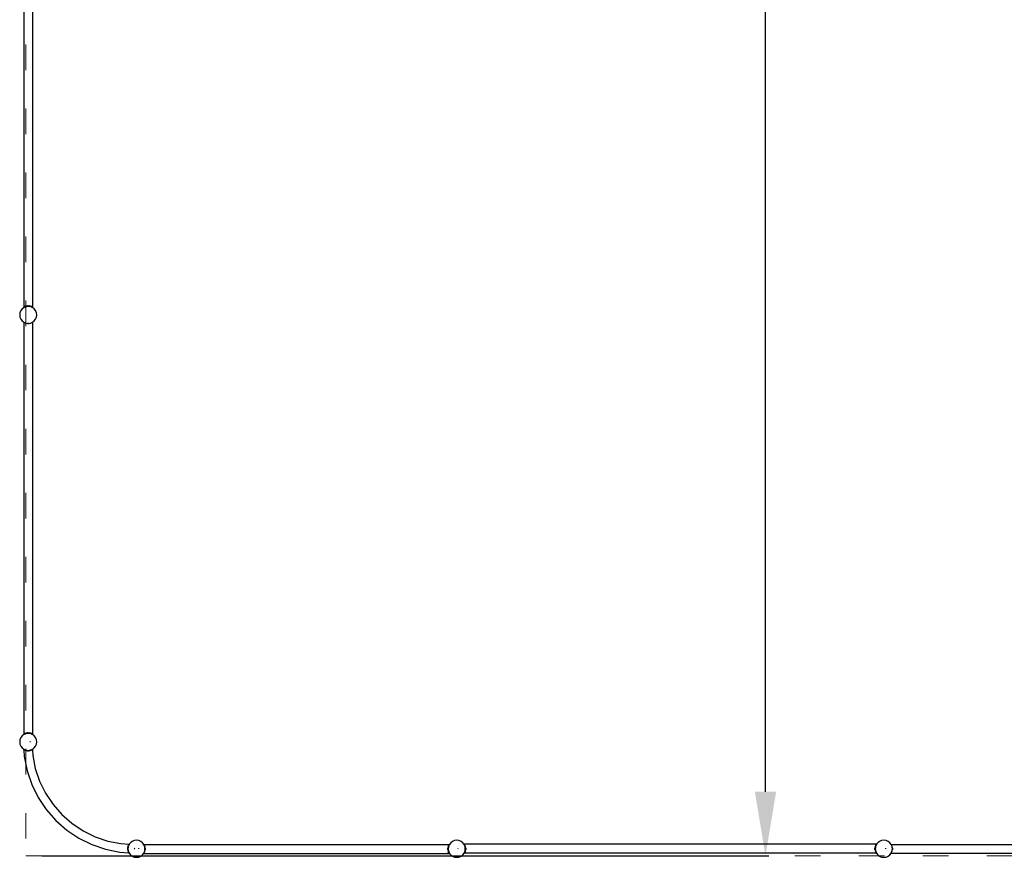
# Model space of a CAD drawing. Units: millimetres. Extents: x -20909 to 40604, y -23350 to 22710.
# Drawn here: x -9540 to -4930, y -10519 to -6595 of the extents above; entities that cross this region are included whole.
import ezdxf

# ---------------------------------------------------------------- set-up
doc = ezdxf.new("R2010")
doc.units = ezdxf.units.MM
doc.linetypes.add('ACAD_ISO03W100', pattern=[30, 12, -18])
doc.layers.add('InterSystem-description', color=7, linetype='Continuous', lineweight=13)
doc.styles.add('arial', font='arial.ttf')
doc.dimstyles.new('IS_1-50(mm)', dxfattribs={"dimtxt": 300, "dimasz": 300, "dimexe": 15, "dimexo": 75, "dimgap": 30, "dimtad": 1, "dimdec": 0, "dimrnd": 0.5, "dimzin": 0, "dimtxsty": 'arial', "dimcen": 100, "dimclrd": 256, "dimclre": 256, "dimclrt": 256, "dimadec": 1, "dimazin": 0, "dimtfac": 1, "dimtdec": 0, "dimtmove": 0, "dimatfit": 3, "dimfxl": 0, "dimtolj": 1, "dimtzin": 0, "dimlwd": -1, "dimlwe": -1, "dimarcsym": 0})

# ---------------------------------------------------------------- blocks, each defined once
blk = doc.blocks.new('*D5')
at = {"transparency": 16777216}
for p, q in [((-9436.1, 9488.7), (-6032.9, 9488.7)), ((-6047.9, -10211.3), (-6047.9, 9188.7)), ((-9436.1, -10511.3), (-6032.9, -10511.3))]:
    blk.add_line(p, q, dxfattribs=at)
for points in [[(-6097.9, 9188.7), (-5997.9, 9188.7), (-6047.9, 9488.7)], [(-6097.9, -10211.3), (-5997.9, -10211.3), (-6047.9, -10511.3)]]:
    blk.add_solid(points, dxfattribs=at)
at = {"layer": 'Defpoints', "color": 0, "transparency": 16777216}
for p in [(-9511.1, 9488.7), (-6047.9, 9488.7), (-9511.1, -10511.3)]:
    blk.add_point(p, dxfattribs=at)
at = {"transparency": 16777216, "insert": (-6231.1, -511.3), "char_height": 300, "attachment_point": 5, "rotation": 90, "style": 'arial'}
blk.add_mtext('\\A1;20000', dxfattribs=at)

msp = doc.modelspace()

# ---------------------------------------------------------------- linework, layer by layer
for p, q in [((-9521.5, -6178.9), (-9521.5, -7939.8)), ((-9480.2, -6259.8), (-9480.2, -7940.4)), ((-9539.1, -7967.7), (-9540.4, -7978)), ((-9535.1, -7958), (-9539.1, -7967.7)), ((-9528.7, -7949.7), (-9535.1, -7958)), ((-9521.5, -7944.2), (-9528.7, -7949.7)), ((-9521.5, -7939.8), (-9522.5, -7940.6)), ((-9521.5, -7941.8), (-9522.5, -7940.6)), ((-9521.5, -7942.5), (-9521.7, -7942.6)), ((-9521.7, -7942.6), (-9521.5, -7942.9)), ((-9521.5, -7939.8), (-9521.5, -7941.8)), ((-9520.5, -7941.7), (-9521.5, -7942.5)), ((-9521.5, -7941.8), (-9521.5, -7942.5)), ((-9521.5, -7942.9), (-9521.5, -7944.2)), ((-9521.5, -7942.9), (-9520.8, -7943.7)), ((-9520.8, -7943.7), (-9521.5, -7944.2)), ((-9520.4, -7943.4), (-9520.8, -7943.7)), ((-9516.9, -7939.3), (-9520.5, -7941.7)), ((-9520.5, -7941.7), (-9519.4, -7942.9)), ((-9520.5, -7941.7), (-9520.1, -7943.2)), ((-9520.1, -7943.2), (-9520.4, -7943.4)), ((-9519.4, -7942.9), (-9520.1, -7943.2)), ((-9517.8, -7942.3), (-9519.4, -7942.9)), ((-9516.9, -7939.3), (-9517.8, -7942.3)), ((-9515.1, -7941.2), (-9517.8, -7942.3)), ((-9510.9, -7936.6), (-9516.9, -7939.3)), ((-9516.9, -7939.3), (-9515.1, -7941.2)), ((-9513.9, -7940.7), (-9515.1, -7941.2)), ((-9510.9, -7936.6), (-9513.9, -7940.7)), ((-9510.8, -7939.4), (-9513.9, -7940.7)), ((-9503.5, -7935), (-9510.9, -7936.6)), ((-9510.9, -7936.6), (-9508.6, -7939.1)), ((-9508.6, -7939.1), (-9510.8, -7939.4)), ((-9508.4, -7939.1), (-9508.6, -7939.1)), ((-9503.5, -7935), (-9508.4, -7939.1)), ((-9500.9, -7938.1), (-9508.4, -7939.1)), ((-9500.9, -7938.1), (-9503.5, -7935)), ((-9503.5, -7935), (-9497.4, -7935)), ((-9500.4, -7938), (-9500.9, -7938.1)), ((-9499.9, -7938.1), (-9500.4, -7938)), ((-9497.4, -7935), (-9499.9, -7938.1)), ((-9499.9, -7938.1), (-9499.9, -7938.1)), ((-9492.5, -7939.1), (-9499.9, -7938.1)), ((-9492.5, -7939.1), (-9497.4, -7935)), ((-9490, -7936.6), (-9497.4, -7935)), ((-9492.2, -7939.1), (-9492.5, -7939.1)), ((-9492.2, -7939.1), (-9490, -7936.6)), ((-9490.1, -7939.4), (-9492.2, -7939.1)), ((-9486.9, -7940.7), (-9490.1, -7939.4)), ((-9484, -7939.3), (-9490, -7936.6)), ((-9486.9, -7940.7), (-9490, -7936.6)), ((-9485.7, -7941.2), (-9486.9, -7940.7)), ((-9485.7, -7941.2), (-9484, -7939.3)), ((-9483, -7942.3), (-9485.7, -7941.2)), ((-9483, -7942.3), (-9484, -7939.3)), ((-9480.4, -7941.7), (-9484, -7939.3)), ((-9481.5, -7942.9), (-9483, -7942.3)), ((-9481.5, -7942.9), (-9480.4, -7941.7)), ((-9480.7, -7943.2), (-9481.5, -7942.9)), ((-9480.7, -7943.2), (-9480.4, -7941.7)), ((-9480.4, -7943.4), (-9480.7, -7943.2)), ((-9480.2, -7941.8), (-9480.4, -7941.7)), ((-9480, -7943.7), (-9480.4, -7943.4)), ((-9480.2, -7940.4), (-9480, -7940.6)), ((-9480.2, -7940.4), (-9480.2, -7940.8)), ((-9480, -7940.6), (-9480.2, -7940.8)), ((-9480.2, -7940.8), (-9480.2, -7941.8)), ((-9479.1, -7942.6), (-9480.2, -7941.8)), ((-9480, -7943.7), (-9479.1, -7942.6)), ((-9472.1, -7949.7), (-9480, -7943.7)), ((-9465.8, -7958), (-9472.1, -7949.7)), ((-9461.8, -7967.7), (-9465.8, -7958)), ((-9460.4, -7978), (-9461.8, -7967.7)), ((-9540.4, -7978), (-9539.1, -7988.4)), ((-9539.1, -7988.4), (-9535.1, -7998)), ((-9535.1, -7998), (-9528.7, -8006.3)), ((-9528.7, -8006.3), (-9521.5, -8011.8)), ((-9521.5, -8011.8), (-9520.4, -8012.6)), ((-9521.5, -8011.8), (-9521.5, -9939.8)), ((-9520.4, -8012.6), (-9517, -8014.1)), ((-9517, -8014.1), (-9516.9, -8014.2)), ((-9517, -8014.1), (-9516.9, -8014.1)), ((-9516.9, -8014.1), (-9516.9, -8014.2)), ((-9516.8, -8014.1), (-9516.9, -8014.2)), ((-9516.9, -8014.1), (-9516.8, -8014.1)), ((-9516.9, -8014.2), (-9510.9, -8016.8)), ((-9516.8, -8014.1), (-9511.1, -8016.5)), ((-9511.1, -8016.5), (-9510.9, -8016.8)), ((-9511.1, -8016.5), (-9510.8, -8016.6)), ((-9510.7, -8016.7), (-9510.9, -8016.8)), ((-9510.9, -8016.8), (-9503.5, -8018.4)), ((-9510.8, -8016.6), (-9510.7, -8016.7)), ((-9510.7, -8016.7), (-9504.6, -8017.5)), ((-9504.6, -8017.5), (-9503.5, -8018.4)), ((-9504.6, -8017.5), (-9502.9, -8017.7)), ((-9503.5, -8018.4), (-9502.9, -8017.7)), ((-9497.4, -8018.4), (-9503.5, -8018.4)), ((-9502.9, -8017.7), (-9500.4, -8018)), ((-9500.4, -8018), (-9498, -8017.7)), ((-9498, -8017.7), (-9496.3, -8017.5)), ((-9498, -8017.7), (-9497.4, -8018.4)), ((-9497.4, -8018.4), (-9490, -8016.8)), ((-9497.4, -8018.4), (-9496.3, -8017.5)), ((-9496.3, -8017.5), (-9490.2, -8016.7)), ((-9490.2, -8016.7), (-9490.1, -8016.6)), ((-9490, -8016.8), (-9490.2, -8016.7)), ((-9490.1, -8016.6), (-9489.7, -8016.5)), ((-9490, -8016.8), (-9484, -8014.2)), ((-9490, -8016.8), (-9489.7, -8016.5)), ((-9489.7, -8016.5), (-9484, -8014.1)), ((-9484, -8014.2), (-9484, -8014.1)), ((-9484, -8014.2), (-9483.9, -8014.1)), ((-9484, -8014.2), (-9484, -8014.1)), ((-9484, -8014.1), (-9484, -8014.1)), ((-9484, -8014.1), (-9483.9, -8014.1)), ((-9483.9, -8014.1), (-9480.4, -8012.6)), ((-9480.4, -8012.6), (-9480.2, -8012.4)), ((-9480.2, -8012.4), (-9472.1, -8006.3)), ((-9480.2, -8012.4), (-9480.2, -9940.4)), ((-9472.1, -8006.3), (-9465.8, -7998)), ((-9465.8, -7998), (-9461.8, -7988.4)), ((-9461.8, -7988.4), (-9460.4, -7978)), ((-9535.1, -9958), (-9539.1, -9967.7)), ((-9528.7, -9949.7), (-9535.1, -9958)), ((-9521.5, -9944.2), (-9528.7, -9949.7)), ((-9521.5, -9939.8), (-9522.5, -9940.6)), ((-9521.5, -9941.8), (-9522.5, -9940.6)), ((-9521.5, -9942.5), (-9521.7, -9942.6)), ((-9521.7, -9942.6), (-9521.5, -9942.9)), ((-9521.5, -9939.8), (-9521.5, -9941.8)), ((-9520.5, -9941.7), (-9521.5, -9942.5)), ((-9521.5, -9941.8), (-9521.5, -9942.5)), ((-9521.5, -9942.9), (-9521.5, -9944.2)), ((-9521.5, -9942.9), (-9520.8, -9943.7)), ((-9520.8, -9943.7), (-9521.5, -9944.2)), ((-9520.4, -9943.4), (-9520.8, -9943.7)), ((-9516.9, -9939.3), (-9520.5, -9941.7)), ((-9520.5, -9941.7), (-9519.4, -9942.9)), ((-9520.5, -9941.7), (-9520.1, -9943.2)), ((-9520.1, -9943.2), (-9520.4, -9943.4)), ((-9519.4, -9942.9), (-9520.1, -9943.2)), ((-9517.8, -9942.3), (-9519.4, -9942.9)), ((-9516.9, -9939.3), (-9517.8, -9942.3)), ((-9515.1, -9941.2), (-9517.8, -9942.3)), ((-9510.9, -9936.6), (-9516.9, -9939.3)), ((-9516.9, -9939.3), (-9515.1, -9941.2)), ((-9513.9, -9940.7), (-9515.1, -9941.2)), ((-9510.9, -9936.6), (-9513.9, -9940.7)), ((-9510.8, -9939.4), (-9513.9, -9940.7)), ((-9503.5, -9935), (-9510.9, -9936.6)), ((-9510.9, -9936.6), (-9508.6, -9939.1)), ((-9508.6, -9939.1), (-9510.8, -9939.4)), ((-9508.4, -9939.1), (-9508.6, -9939.1)), ((-9503.5, -9935), (-9508.4, -9939.1)), ((-9500.9, -9938.1), (-9508.4, -9939.1)), ((-9500.9, -9938.1), (-9503.5, -9935)), ((-9503.5, -9935), (-9497.4, -9935)), ((-9500.4, -9938), (-9500.9, -9938.1)), ((-9499.9, -9938.1), (-9500.4, -9938)), ((-9497.4, -9935), (-9499.9, -9938.1)), ((-9499.9, -9938.1), (-9499.9, -9938.1)), ((-9492.5, -9939.1), (-9499.9, -9938.1)), ((-9492.5, -9939.1), (-9497.4, -9935)), ((-9490, -9936.6), (-9497.4, -9935)), ((-9492.2, -9939.1), (-9492.5, -9939.1)), ((-9492.2, -9939.1), (-9490, -9936.6)), ((-9490.1, -9939.4), (-9492.2, -9939.1)), ((-9486.9, -9940.7), (-9490.1, -9939.4)), ((-9484, -9939.3), (-9490, -9936.6)), ((-9486.9, -9940.7), (-9490, -9936.6)), ((-9485.7, -9941.2), (-9486.9, -9940.7)), ((-9485.7, -9941.2), (-9484, -9939.3)), ((-9483, -9942.3), (-9485.7, -9941.2)), ((-9483, -9942.3), (-9484, -9939.3)), ((-9480.4, -9941.7), (-9484, -9939.3)), ((-9481.5, -9942.9), (-9483, -9942.3)), ((-9481.5, -9942.9), (-9480.4, -9941.7)), ((-9480.7, -9943.2), (-9481.5, -9942.9)), ((-9480.7, -9943.2), (-9480.4, -9941.7)), ((-9480.4, -9943.4), (-9480.7, -9943.2)), ((-9480.2, -9941.8), (-9480.4, -9941.7)), ((-9480, -9943.7), (-9480.4, -9943.4)), ((-9480.2, -9940.4), (-9480, -9940.6)), ((-9480.2, -9940.4), (-9480.2, -9940.8)), ((-9480, -9940.6), (-9480.2, -9940.8)), ((-9480.2, -9940.8), (-9480.2, -9941.8)), ((-9479.1, -9942.6), (-9480.2, -9941.8)), ((-9480, -9943.7), (-9479.1, -9942.6)), ((-9472.1, -9949.7), (-9480, -9943.7)), ((-9465.8, -9958), (-9472.1, -9949.7)), ((-9461.8, -9967.7), (-9465.8, -9958)), ((-9539.1, -9967.7), (-9540.4, -9978)), ((-9540.4, -9978), (-9539.1, -9988.4)), ((-9539.1, -9988.4), (-9535.1, -9998)), ((-9535.1, -9998), (-9528.7, -10006.3)), ((-9490.1, -9977.8), (-9492.9, -9978)), ((-9472.1, -10006.3), (-9465.8, -9998)), ((-9465.8, -9998), (-9461.8, -9988.4)), ((-9460.4, -9978), (-9461.8, -9967.7)), ((-9461.8, -9988.4), (-9460.4, -9978)), ((-9528.7, -10006.3), (-9521.6, -10011.8)), ((-9521.7, -10012), (-9521.6, -10011.8)), ((-9521.4, -10012.2), (-9521.7, -10012)), ((-9521.7, -10015.3), (-9521.2, -10014.7)), ((-9521.2, -10015.8), (-9521.7, -10015.3)), ((-9521.6, -10011.8), (-9521.4, -10011.9)), ((-9521.4, -10011.9), (-9521.4, -10012.2)), ((-9521.4, -10011.9), (-9520.4, -10012.7)), ((-9520.5, -10013), (-9521.4, -10012.2)), ((-9521.4, -10012.2), (-9521.2, -10014.7)), ((-9521.2, -10014.7), (-9520, -10013.3)), ((-9521.2, -10014.7), (-9521.2, -10015.8)), ((-9520.5, -10016.3), (-9521.2, -10015.8)), ((-9521.2, -10015.8), (-9519.1, -10046.6)), ((-9520.5, -10013), (-9520.4, -10012.7)), ((-9520.3, -10012.7), (-9520.5, -10013)), ((-9520.5, -10013), (-9520, -10013.3)), ((-9520.5, -10016.3), (-9519.8, -10013.4)), ((-9519.7, -10015.3), (-9520.5, -10016.3)), ((-9520.5, -10016.3), (-9519.6, -10016.9)), ((-9520.4, -10012.7), (-9520.3, -10012.7)), ((-9520.3, -10012.7), (-9517.3, -10013.9)), ((-9520, -10013.3), (-9519.8, -10013.4)), ((-9519.8, -10013.4), (-9516.9, -10015.4)), ((-9519.1, -10046.6), (-9505.9, -10113.3)), ((-9517.3, -10013.9), (-9516.9, -10015.4)), ((-9517.3, -10013.9), (-9516, -10014.5)), ((-9516, -10014.5), (-9516.9, -10015.4)), ((-9516.9, -10015.4), (-9510.9, -10018)), ((-9516, -10014.5), (-9512.4, -10016)), ((-9512.4, -10016), (-9510.9, -10018)), ((-9512.4, -10016), (-9510.8, -10016.6)), ((-9509.8, -10016.8), (-9510.9, -10018)), ((-9510.9, -10018), (-9503.5, -10019.6)), ((-9510.8, -10016.6), (-9509.8, -10016.8)), ((-9509.8, -10016.8), (-9506.4, -10017.2)), ((-9506.5, -10017.1), (-9506.4, -10017.2)), ((-9506.4, -10017.2), (-9503.5, -10019.6)), ((-9506.4, -10017.2), (-9502, -10017.8)), ((-9503.5, -10019.6), (-9502, -10017.8)), ((-9503.5, -10019.6), (-9497.4, -10019.6)), ((-9502, -10017.8), (-9501.8, -10017.6)), ((-9502, -10017.8), (-9500.4, -10018)), ((-9500.4, -10018), (-9498.9, -10017.8)), ((-9499.1, -10017.6), (-9498.9, -10017.8)), ((-9498.9, -10017.8), (-9494.5, -10017.2)), ((-9498.9, -10017.8), (-9497.4, -10019.6)), ((-9497.4, -10019.6), (-9494.5, -10017.2)), ((-9497.4, -10019.6), (-9490, -10018)), ((-9494.5, -10017.2), (-9491.1, -10016.8)), ((-9494.5, -10017.2), (-9494.4, -10017.1)), ((-9491.1, -10016.8), (-9490.1, -10016.6)), ((-9490, -10018), (-9491.1, -10016.8)), ((-9490.1, -10016.6), (-9488.4, -10016)), ((-9490, -10018), (-9484, -10015.4)), ((-9490, -10018), (-9488.4, -10016)), ((-9488.4, -10016), (-9484.8, -10014.5)), ((-9484.8, -10014.5), (-9483.5, -10013.9)), ((-9484, -10015.4), (-9484.8, -10014.5)), ((-9484, -10015.4), (-9483.5, -10013.9)), ((-9484, -10015.4), (-9482.6, -10014.5)), ((-9481.4, -10013.1), (-9483.5, -10013.9)), ((-9482.8, -10014.1), (-9482.4, -10013.9)), ((-9482.6, -10014.5), (-9482.7, -10014.8)), ((-9482.4, -10013.9), (-9482.6, -10014.5)), ((-9482.2, -10014.2), (-9482.6, -10014.5)), ((-9482.6, -10017.7), (-9481.1, -10016.8)), ((-9481.4, -10013.1), (-9482.4, -10013.9)), ((-9482.4, -10013.9), (-9482.2, -10014.2)), ((-9481.3, -10013.6), (-9482.2, -10014.2)), ((-9482.2, -10014.2), (-9481.2, -10015.3)), ((-9481.4, -10013.1), (-9481.3, -10013)), ((-9481.3, -10013), (-9481.3, -10013.6)), ((-9481.3, -10013), (-9481.2, -10013)), ((-9481.3, -10013.6), (-9481.1, -10013.4)), ((-9481.3, -10013.6), (-9481.2, -10015.3)), ((-9481.2, -10013), (-9481.1, -10012.9)), ((-9481.2, -10013), (-9481.1, -10013.4)), ((-9481.2, -10015.3), (-9480.4, -10016.3)), ((-9481.2, -10015.3), (-9481.1, -10016.8)), ((-9481.1, -10012.9), (-9480.6, -10012.7)), ((-9481.1, -10012.9), (-9480.8, -10013.3)), ((-9481.1, -10013.4), (-9480.8, -10013.3)), ((-9481.1, -10013.4), (-9480.4, -10016.3)), ((-9481.1, -10016.8), (-9480.4, -10016.3)), ((-9481.1, -10016.8), (-9479.5, -10041.4)), ((-9480.8, -10013.3), (-9480.4, -10013)), ((-9480.8, -10013.3), (-9479.1, -10015.3)), ((-9480.6, -10012.7), (-9480.4, -10013)), ((-9480.6, -10012.7), (-9480.4, -10012.7)), ((-9480.4, -10012.7), (-9479.3, -10011.8)), ((-9480.4, -10013), (-9479.1, -10012)), ((-9480.4, -10012.7), (-9480.4, -10013)), ((-9480.4, -10016.3), (-9479.1, -10015.3)), ((-9479.5, -10041.4), (-9467.2, -10102.9)), ((-9479.3, -10011.8), (-9472.1, -10006.3)), ((-9479.3, -10011.8), (-9479.1, -10012)), ((-9505.9, -10113.3), (-9484, -10177.7)), ((-9467.2, -10102.9), (-9447.1, -10162.4)), ((-9484, -10177.7), (-9453.9, -10238.7)), ((-9447.1, -10162.4), (-9419.3, -10218.7)), ((-9419.3, -10218.7), (-9384.4, -10270.9)), ((-9453.9, -10238.7), (-9416.1, -10295.3)), ((-9384.4, -10270.9), (-9343, -10318.1)), ((-9416.1, -10295.3), (-9371.3, -10346.4)), ((-9343, -10318.1), (-9295.8, -10359.5)), ((-9371.3, -10346.4), (-9320.1, -10391.3)), ((-9295.8, -10359.5), (-9243.6, -10394.4)), ((-9320.1, -10391.3), (-9263.6, -10429)), ((-9243.6, -10394.4), (-9187.3, -10422.2)), ((-9263.6, -10429), (-9202.6, -10459.1)), ((-9202.6, -10459.1), (-9138.2, -10481)), ((-9187.3, -10422.2), (-9127.8, -10442.4)), ((-9127.8, -10442.4), (-9066.2, -10454.6)), ((-9066.2, -10454.6), (-9027, -10457.2)), ((-9033.7, -10468.3), (-9031, -10462.3)), ((-9033.7, -10468.3), (-9031.5, -10466.6)), ((-9031.5, -10466.6), (-9032.2, -10468.4)), ((-9030.1, -10463.2), (-9031.5, -10466.6)), ((-9028.6, -10458.6), (-9031, -10462.3)), ((-9029.5, -10461.8), (-9031, -10462.3)), ((-9030.1, -10463.2), (-9031, -10462.3)), ((-9029.5, -10461.8), (-9030.1, -10463.2)), ((-9028.3, -10458.9), (-9029.5, -10461.8)), ((-9027.7, -10457.4), (-9028.6, -10458.6)), ((-9028.2, -10458.7), (-9028.6, -10458.6)), ((-9028.3, -10458.9), (-9028.6, -10458.6)), ((-9028.2, -10458.7), (-9028.3, -10458.9)), ((-9028.2, -10458.7), (-9027.4, -10457.6)), ((-9028.2, -10458.7), (-9028.2, -10458.7)), ((-9027.7, -10457.4), (-9027.4, -10457.6)), ((-9027, -10457.2), (-9027.4, -10457.6)), ((-9021.9, -10450.4), (-9027, -10457.2)), ((-9013.6, -10444.1), (-9021.9, -10450.4)), ((-9003.9, -10440.1), (-9013.6, -10444.1)), ((-8993.6, -10438.7), (-9003.9, -10440.1)), ((-8983.2, -10440.1), (-8993.6, -10438.7)), ((-8973.6, -10444.1), (-8983.2, -10440.1)), ((-8965.3, -10450.4), (-8973.6, -10444.1)), ((-8958.9, -10458.7), (-8965.3, -10450.4)), ((-8958.9, -10458.9), (-8958.9, -10458.7)), ((-8958.6, -10459.5), (-8958.9, -10458.9)), ((-8958.9, -10458.9), (-7530.7, -10458.9)), ((-8957.4, -10462.5), (-8958.6, -10459.5)), ((-8958.6, -10459.5), (-8956.4, -10462.8)), ((-8956.4, -10462.8), (-8957.4, -10462.5)), ((-8957, -10463.3), (-8957.4, -10462.5)), ((-8956.4, -10462.8), (-8957, -10463.3)), ((-8955.2, -10467.7), (-8957, -10463.3)), ((-8953.8, -10468.8), (-8956.4, -10462.8)), ((-7531.9, -10462.8), (-7534.6, -10468.8)), ((-7531.4, -10466.4), (-7534.6, -10468.8)), ((-7531.4, -10466.4), (-7532.2, -10468.4)), ((-7531.6, -10460), (-7531.9, -10460.5)), ((-7530.3, -10460.3), (-7531.9, -10462.8)), ((-7529.6, -10462), (-7531.9, -10462.8)), ((-7530.5, -10464.1), (-7531.9, -10462.8)), ((-7531.6, -10460), (-7530.7, -10458.9)), ((-7531.6, -10460), (-7530.3, -10460.3)), ((-7530.9, -10460.5), (-7531.6, -10460)), ((-7530.5, -10464.1), (-7531.4, -10466.4)), ((-7530.7, -10458.9), (-7530.6, -10458.7)), ((-7530.7, -10458.9), (-7530.4, -10458.9)), ((-7530.6, -10458.7), (-7530.4, -10458.9)), ((-7529.6, -10462), (-7530.5, -10464.1)), ((-7530.4, -10458.9), (-7529.4, -10458.9)), ((-7530.4, -10458.9), (-7529.7, -10459.4)), ((-7529.7, -10459.4), (-7530.3, -10460.3)), ((-7529.5, -10459.1), (-7529.7, -10459.4)), ((-7528.7, -10459.8), (-7529.6, -10462)), ((-7529.4, -10458.9), (-7529.5, -10459.1)), ((-7528.7, -10459.8), (-7529.5, -10459.1)), ((-7528.5, -10459.4), (-7529.5, -10459.1)), ((-7528.5, -10457.9), (-7529.4, -10458.9)), ((-7528.5, -10459.4), (-7528.7, -10459.8)), ((-7528, -10458.4), (-7528.5, -10457.9)), ((-7528.2, -10458.7), (-7528.5, -10459.4)), ((-7528, -10458.4), (-7528.2, -10458.7)), ((-7521.9, -10450.4), (-7528, -10458.4)), ((-7513.6, -10444.1), (-7521.9, -10450.4)), ((-7503.9, -10440.1), (-7513.6, -10444.1)), ((-7493.6, -10438.7), (-7503.9, -10440.1)), ((-7483.2, -10440.1), (-7493.6, -10438.7)), ((-7473.6, -10444.1), (-7483.2, -10440.1)), ((-7465.3, -10450.4), (-7473.6, -10444.1)), ((-7459.8, -10457.6), (-7465.3, -10450.4)), ((-7459.3, -10457.6), (-7459.8, -10457.6)), ((-7459.6, -10457.9), (-7459.8, -10457.6)), ((-7459.3, -10457.6), (-7459.6, -10457.9)), ((-7458.9, -10458.7), (-7459.6, -10457.9)), ((-7459.1, -10457.4), (-7459.3, -10457.6)), ((-7459.1, -10457.4), (-7458.1, -10456.6)), ((-7458.9, -10457.6), (-7459.1, -10457.4)), ((-7458.1, -10458.6), (-7458.9, -10457.6)), ((-7457.3, -10457.6), (-7458.9, -10457.6)), ((-7458.1, -10458.6), (-7458.9, -10458.8)), ((-7458.9, -10458.8), (-7458.9, -10458.7)), ((-7458.7, -10459.2), (-7458.9, -10458.8)), ((-7458.1, -10458.6), (-7458.7, -10459.2)), ((-7457.7, -10461.6), (-7458.7, -10459.2)), ((-7457.3, -10457.6), (-7458.1, -10456.6)), ((-7455.7, -10462.3), (-7458.1, -10458.6)), ((-7455.7, -10462.3), (-7457.7, -10461.6)), ((-7457, -10463.5), (-7457.7, -10461.6)), ((-5529.8, -10457.6), (-7457.3, -10457.6)), ((-7455.7, -10462.3), (-7457, -10463.5)), ((-7455.9, -10466.1), (-7457, -10463.5)), ((-7453, -10468.3), (-7455.9, -10466.1)), ((-7455, -10468.4), (-7455.9, -10466.1)), ((-7453, -10468.3), (-7455.7, -10462.3)), ((-5532.4, -10462.3), (-5535.1, -10468.3)), ((-5530.9, -10465.1), (-5535.1, -10468.3)), ((-5530, -10458.6), (-5532.4, -10462.3)), ((-5529.3, -10461.3), (-5532.4, -10462.3)), ((-5530.4, -10464.1), (-5532.4, -10462.3)), ((-5530.9, -10465.1), (-5532.2, -10468.4)), ((-5530.4, -10464.1), (-5530.9, -10465.1)), ((-5529.3, -10461.3), (-5530.4, -10464.1)), ((-5529.2, -10457.6), (-5530, -10458.6)), ((-5528.7, -10459.8), (-5530, -10458.6)), ((-5528.4, -10459), (-5530, -10458.6)), ((-5529.8, -10457.6), (-5529, -10456.6)), ((-5529.2, -10457.6), (-5529.8, -10457.6)), ((-5528.7, -10459.8), (-5529.3, -10461.3)), ((-5529, -10457.4), (-5529.2, -10457.6)), ((-5529, -10456.6), (-5527.8, -10457.6)), ((-5528.8, -10457.6), (-5529, -10457.4)), ((-5527.9, -10458.3), (-5528.8, -10457.6)), ((-5527.8, -10457.6), (-5528.8, -10457.6)), ((-5528.4, -10459), (-5528.7, -10459.8)), ((-5528.2, -10458.7), (-5528.4, -10459)), ((-5527.9, -10458.3), (-5528.2, -10458.7)), ((-5527.4, -10457.6), (-5527.9, -10458.3)), ((-5527.4, -10457.6), (-5527.8, -10457.6)), ((-5521.9, -10450.4), (-5527.4, -10457.6)), ((-5513.6, -10444.1), (-5521.9, -10450.4)), ((-5503.9, -10440.1), (-5513.6, -10444.1)), ((-5493.6, -10438.7), (-5503.9, -10440.1)), ((-5483.2, -10440.1), (-5493.6, -10438.7)), ((-5473.6, -10444.1), (-5483.2, -10440.1)), ((-5465.3, -10450.4), (-5473.6, -10444.1)), ((-5459.2, -10458.4), (-5465.3, -10450.4)), ((-5458.9, -10458.7), (-5459.2, -10458.4)), ((-5459.2, -10458.4), (-3531.2, -10458.4)), ((-5457.5, -10462.1), (-5458.9, -10458.7)), ((-5457.4, -10462.3), (-5457.5, -10462.1)), ((-5457.5, -10462.3), (-5457.5, -10462.1)), ((-5457.4, -10462.3), (-5457.5, -10462.3)), ((-5457.4, -10462.3), (-5457.5, -10462.3)), ((-5455.1, -10468), (-5457.5, -10462.3)), ((-5457.5, -10462.3), (-5457.5, -10462.3)), ((-5454.8, -10468.3), (-5457.4, -10462.3)), ((-9138.2, -10481), (-9071.5, -10494.3)), ((-9071.5, -10494.3), (-9029.8, -10497)), ((-9033.7, -10468.3), (-9035.3, -10475.7)), ((-9032.8, -10472.6), (-9035.3, -10475.7)), ((-9035.3, -10475.7), (-9035.3, -10481.7)), ((-9035.3, -10475.7), (-9033.4, -10477.2)), ((-9033.4, -10480.2), (-9035.3, -10481.7)), ((-9035.3, -10481.7), (-9033.7, -10489.1)), ((-9035.3, -10481.7), (-9032.8, -10484.8)), ((-9033.7, -10468.3), (-9032.4, -10469.5)), ((-9033.7, -10489.1), (-9032.4, -10488)), ((-9033.7, -10489.1), (-9031.5, -10490.8)), ((-9033.7, -10489.1), (-9031, -10495.1)), ((-9033.4, -10477.2), (-9033.6, -10478.7)), ((-9033.6, -10478.7), (-9033.4, -10480.2)), ((-9032.8, -10472.6), (-9033.4, -10477.2)), ((-9033.4, -10477.2), (-9033.2, -10477.4)), ((-9033.2, -10480), (-9033.4, -10480.2)), ((-9033.4, -10480.2), (-9032.8, -10484.8)), ((-9032.4, -10469.5), (-9032.8, -10472.6)), ((-9032.7, -10472.5), (-9032.8, -10472.6)), ((-9032.8, -10484.8), (-9032.7, -10484.9)), ((-9032.8, -10484.8), (-9032.4, -10488)), ((-9032.3, -10469.2), (-9032.4, -10469.5)), ((-9032.4, -10488), (-9032.2, -10489.1)), ((-9032.2, -10468.4), (-9032.3, -10469.2)), ((-9032.2, -10489.1), (-9031.5, -10490.8)), ((-9031.5, -10490.8), (-9030.1, -10494.3)), ((-9031, -10495.1), (-9030.1, -10494.3)), ((-9029.5, -10495.6), (-9031, -10495.1)), ((-9029.8, -10497), (-9031, -10495.1)), ((-9030.1, -10494.3), (-9029.5, -10495.6)), ((-9029.8, -10497), (-9028.6, -10498.8)), ((-9029.8, -10497), (-9028.9, -10497)), ((-9029.5, -10495.6), (-9028.9, -10497)), ((-9028.9, -10497), (-9028.3, -10498.5)), ((-9028.3, -10498.5), (-9028.6, -10498.8)), ((-9028.2, -10498.7), (-9028.6, -10498.8)), ((-9028.6, -10498.8), (-9027.7, -10500)), ((-9028.3, -10498.5), (-9028.2, -10498.7)), ((-9028.2, -10498.7), (-9027.4, -10499.8)), ((-9028.2, -10498.7), (-9028.2, -10498.7)), ((-9027.4, -10499.8), (-9027.7, -10500)), ((-9027.4, -10499.8), (-9021.9, -10507)), ((-9021.9, -10507), (-9013.6, -10513.3)), ((-9003.9, -10478.7), (-9002.8, -10478.7)), ((-9003.4, -10476.1), (-9003.6, -10478.7)), ((-9003.6, -10478.7), (-9002.8, -10478.7)), ((-8984.6, -10476.3), (-8984.6, -10478.7)), ((-8973.6, -10513.3), (-8965.3, -10507)), ((-8965.3, -10507), (-8960.5, -10500.7)), ((-8960.5, -10500.7), (-8960.2, -10500.3)), ((-8959.8, -10501.3), (-8960.5, -10500.7)), ((-8960.2, -10500.3), (-8960.1, -10500.2)), ((-8960.2, -10500.3), (-8960.1, -10500.3)), ((-8960.1, -10500.2), (-8959.3, -10499.2)), ((-8960.1, -10500.2), (-8960.1, -10500.3)), ((-8960.1, -10500.3), (-8959.8, -10500.5)), ((-8959, -10500.3), (-8959.8, -10501.3)), ((-8959.8, -10500.5), (-8959.7, -10500.3)), ((-8959.7, -10500.3), (-8958.9, -10499.3)), ((-8959.7, -10500.3), (-8959, -10500.3)), ((-8959.3, -10499.2), (-8959.2, -10499)), ((-8959.3, -10499.2), (-8958.9, -10499.3)), ((-8959.2, -10499), (-8958.9, -10498.7)), ((-8959.2, -10499), (-8958.9, -10499.3)), ((-8959, -10500.3), (-7531.4, -10500.3)), ((-8958.9, -10498.7), (-8957.9, -10496.1)), ((-8958.9, -10499.3), (-8957.1, -10496.7)), ((-8958, -10498.7), (-8956.4, -10496.4)), ((-8957.9, -10496.1), (-8957.3, -10494.8)), ((-8957.9, -10496.1), (-8956.4, -10495.6)), ((-8957.3, -10494.8), (-8955.8, -10491.2)), ((-8957.3, -10494.8), (-8956.4, -10495.6)), ((-8957.1, -10496.7), (-8956.8, -10496.1)), ((-8956.4, -10496.4), (-8957.1, -10496.7)), ((-8956.8, -10496.1), (-8956.4, -10495.6)), ((-8956.8, -10496.1), (-8956.4, -10496.4)), ((-8956.4, -10495.6), (-8953.8, -10489.6)), ((-8956.4, -10496.4), (-8955.5, -10494.2)), ((-8955.8, -10491.2), (-8955, -10489.1)), ((-8955.8, -10491.2), (-8953.8, -10489.6)), ((-8953.8, -10468.8), (-8955.2, -10467.7)), ((-8955, -10468.4), (-8955.2, -10467.7)), ((-8954.8, -10469.7), (-8955, -10468.4)), ((-8955, -10489.1), (-8954.9, -10488.6)), ((-8954.9, -10488.6), (-8954.4, -10484.9)), ((-8954.9, -10488.6), (-8953.8, -10489.6)), ((-8953.8, -10468.8), (-8954.8, -10469.7)), ((-8954.3, -10473.7), (-8954.8, -10469.7)), ((-8954.4, -10484.9), (-8953.9, -10480.9)), ((-8954.4, -10484.9), (-8952.2, -10482.2)), ((-8952.2, -10476.2), (-8954.3, -10473.7)), ((-8953.8, -10477.4), (-8954.3, -10473.7)), ((-8953.9, -10480.9), (-8953.6, -10478.7)), ((-8952.2, -10482.2), (-8953.9, -10480.9)), ((-8952.2, -10476.2), (-8953.8, -10468.8)), ((-8953.8, -10477.4), (-8952.2, -10476.2)), ((-8953.6, -10478.7), (-8953.8, -10477.4)), ((-8953.8, -10489.6), (-8952.2, -10482.2)), ((-8952.2, -10476.2), (-8952.2, -10482.2)), ((-7534.6, -10468.8), (-7536.2, -10476.2)), ((-7532.7, -10471.9), (-7536.2, -10476.2)), ((-7536.2, -10476.2), (-7533.5, -10478.3)), ((-7536.2, -10482.2), (-7536.2, -10476.2)), ((-7533.4, -10479.9), (-7536.2, -10482.2)), ((-7536.2, -10482.2), (-7532.5, -10486.7)), ((-7536.2, -10482.2), (-7534.6, -10489.6)), ((-7535, -10494.2), (-7534, -10496.5)), ((-7532.5, -10470.6), (-7534.6, -10468.8)), ((-7534.6, -10489.6), (-7532.4, -10487.7)), ((-7534.6, -10489.6), (-7530.8, -10492.5)), ((-7534.6, -10489.6), (-7532.3, -10494.9)), ((-7534, -10496.5), (-7532.3, -10494.9)), ((-7530.7, -10497.5), (-7534, -10496.5)), ((-7534, -10496.5), (-7532.5, -10498.7)), ((-7533.5, -10478.3), (-7533.6, -10478.7)), ((-7533.6, -10478.7), (-7533.4, -10479.9)), ((-7532.7, -10471.9), (-7533.5, -10478.3)), ((-7533.4, -10479.9), (-7532.5, -10486.7)), ((-7532.5, -10470.6), (-7532.7, -10471.9)), ((-7532.2, -10468.4), (-7532.5, -10470.6)), ((-7532.5, -10486.7), (-7532.4, -10487.7)), ((-7532.4, -10487.7), (-7532.2, -10489.1)), ((-7532.3, -10494.9), (-7531.9, -10495.6)), ((-7532.2, -10489.1), (-7530.8, -10492.5)), ((-7531.9, -10495.6), (-7530.2, -10494)), ((-7531.9, -10495.6), (-7529.1, -10496.5)), ((-7530.7, -10497.5), (-7531.9, -10495.6)), ((-7531.4, -10500.3), (-7530.6, -10501.3)), ((-7531.4, -10500.3), (-7529.4, -10500.3)), ((-7530.8, -10492.5), (-7530.2, -10494)), ((-7529.9, -10498.7), (-7530.7, -10497.5)), ((-7529.4, -10500.3), (-7530.6, -10501.3)), ((-7530.2, -10494), (-7529.1, -10496.5)), ((-7529.9, -10498.7), (-7530, -10498.7)), ((-7529.5, -10499.3), (-7529.9, -10498.7)), ((-7529.5, -10499.3), (-7528.7, -10498.6)), ((-7529.5, -10499.3), (-7528.1, -10498.9)), ((-7529.5, -10499.3), (-7528.7, -10500.3)), ((-7529.4, -10500.3), (-7528.7, -10500.3)), ((-7529.1, -10496.5), (-7528.4, -10498.3)), ((-7528.4, -10498.3), (-7528.7, -10498.6)), ((-7528.6, -10498.7), (-7528.7, -10498.6)), ((-7528.7, -10500.3), (-7528.5, -10500.5)), ((-7528.5, -10500.5), (-7528.3, -10500.3)), ((-7528.4, -10498.3), (-7528.2, -10498.7)), ((-7528.3, -10500.3), (-7527.5, -10499.6)), ((-7528.3, -10500.3), (-7527, -10500.3)), ((-7528.2, -10498.7), (-7528.1, -10498.9)), ((-7528.1, -10498.9), (-7527.5, -10499.6)), ((-7527.5, -10499.6), (-7527, -10500.3)), ((-7527, -10500.3), (-7521.9, -10507)), ((-7521.9, -10507), (-7513.6, -10513.3)), ((-7488.3, -10477.3), (-7488.5, -10478.7)), ((-7473.6, -10513.3), (-7465.3, -10507)), ((-7465.3, -10507), (-7459.6, -10499.6)), ((-7459.6, -10499.6), (-7458.9, -10498.7)), ((-7459.6, -10499.6), (-7459.1, -10500)), ((-7459.1, -10500), (-7458.3, -10499)), ((-7458.9, -10498.5), (-7458.7, -10498.2)), ((-7458.9, -10498.6), (-7458.9, -10498.5)), ((-7458.8, -10498.6), (-7458.9, -10498.5)), ((-7458.9, -10498.7), (-7458.9, -10498.6)), ((-7458.9, -10498.6), (-7458.8, -10498.6)), ((-7458.8, -10498.6), (-7458.1, -10498.8)), ((-7458.7, -10498.2), (-7458.5, -10497.6)), ((-7458.7, -10498.2), (-7458.1, -10498.8)), ((-7458.5, -10497.6), (-7458.2, -10497)), ((-7457.5, -10497.9), (-7458.5, -10497.6)), ((-7458.3, -10499), (-7458.1, -10498.8)), ((-7458.1, -10499.2), (-7458.3, -10499)), ((-7457.9, -10499), (-7458.3, -10499)), ((-7458.3, -10499), (-7458.3, -10499)), ((-7458.2, -10497), (-7457.7, -10495.8)), ((-7457.4, -10497.7), (-7458.2, -10497)), ((-7457.5, -10497.9), (-7458.1, -10498.8)), ((-7457.9, -10499), (-7458.1, -10499.2)), ((-7457.1, -10497.9), (-7457.9, -10499)), ((-5529.8, -10499), (-7457.9, -10499)), ((-7457.7, -10495.8), (-7455.7, -10495.1)), ((-7457.7, -10495.8), (-7457.5, -10495.2)), ((-7457.5, -10495.2), (-7457, -10494)), ((-7456.1, -10494.8), (-7457.5, -10495.2)), ((-7457.4, -10497.7), (-7457.5, -10497.9)), ((-7457.1, -10497.9), (-7457.5, -10497.9)), ((-7455.7, -10495.1), (-7457.4, -10497.7)), ((-7457.1, -10497.9), (-7457.4, -10497.7)), ((-7454.7, -10494.3), (-7457.1, -10497.9)), ((-7457, -10494), (-7455.9, -10491.3)), ((-7456.1, -10494.8), (-7457, -10494)), ((-7455.1, -10493.9), (-7456.2, -10492.9)), ((-7455.4, -10494.5), (-7456.1, -10494.8)), ((-7455.7, -10495.1), (-7456.1, -10494.8)), ((-7455.9, -10491.3), (-7453, -10489.1)), ((-7455.9, -10491.3), (-7455, -10489.1)), ((-7455.4, -10494.5), (-7455.7, -10495.1)), ((-7455.1, -10493.9), (-7455.4, -10494.5)), ((-7454.7, -10494.3), (-7455.4, -10494.5)), ((-7453, -10489.1), (-7455.1, -10493.9)), ((-7454.7, -10494.3), (-7455.1, -10493.9)), ((-7454.8, -10469.8), (-7455, -10468.4)), ((-7455, -10489.1), (-7454.8, -10487.6)), ((-7453, -10468.3), (-7454.8, -10469.8)), ((-7454.5, -10472), (-7454.8, -10469.8)), ((-7454.8, -10487.6), (-7454.5, -10485.4)), ((-7454.8, -10487.6), (-7453, -10489.1)), ((-7454.1, -10492.9), (-7454.7, -10494.3)), ((-7451.5, -10475.7), (-7454.5, -10472)), ((-7453.7, -10477.6), (-7454.5, -10472)), ((-7454.5, -10485.4), (-7453.7, -10479.8)), ((-7454.5, -10485.4), (-7451.5, -10481.7)), ((-7453.7, -10477.6), (-7451.5, -10475.7)), ((-7453.6, -10478.7), (-7453.7, -10477.6)), ((-7453.7, -10479.8), (-7453.6, -10478.7)), ((-7451.5, -10481.7), (-7453.7, -10479.8)), ((-7451.5, -10475.7), (-7453, -10468.3)), ((-7453, -10489.1), (-7451.5, -10481.7)), ((-7451.5, -10475.7), (-7451.5, -10481.7)), ((-5535.1, -10468.3), (-5536.6, -10475.7)), ((-5532.5, -10470.7), (-5536.6, -10475.7)), ((-5536.6, -10475.7), (-5533.6, -10478.2)), ((-5536.6, -10481.7), (-5536.6, -10475.7)), ((-5533.6, -10479.2), (-5536.6, -10481.7)), ((-5536.6, -10481.7), (-5532.5, -10486.8)), ((-5536.6, -10481.7), (-5535.1, -10489.1)), ((-5532.5, -10470.5), (-5535.1, -10468.3)), ((-5535.1, -10489.1), (-5532.5, -10486.9)), ((-5535.1, -10489.1), (-5532.4, -10495.1)), ((-5535.1, -10489.1), (-5530.9, -10492.3)), ((-5533, -10473.9), (-5533.6, -10478.2)), ((-5533, -10473.9), (-5533.6, -10478.7)), ((-5533.6, -10478.2), (-5533.6, -10478.7)), ((-5533.6, -10478.7), (-5533.6, -10479.2)), ((-5533.6, -10478.7), (-5533, -10483.5)), ((-5533, -10483.5), (-5533.6, -10479.2)), ((-5532.5, -10470.7), (-5533, -10473.9)), ((-5533, -10483.5), (-5532.5, -10486.8)), ((-5532.2, -10468.4), (-5532.5, -10470.5)), ((-5532.5, -10470.5), (-5532.5, -10470.7)), ((-5532.5, -10486.8), (-5532.5, -10486.9)), ((-5532.5, -10486.9), (-5532.2, -10489.1)), ((-5532.4, -10495.1), (-5532.1, -10494.8)), ((-5532.4, -10495.1), (-5530, -10498.8)), ((-5532.4, -10495.1), (-5531.7, -10495.4)), ((-5532.2, -10489.1), (-5530.9, -10492.3)), ((-5532.1, -10494.8), (-5531.7, -10494.5)), ((-5532.1, -10494.8), (-5531.7, -10495.4)), ((-5531.7, -10494.5), (-5530.4, -10493.4)), ((-5529.7, -10495.2), (-5531.7, -10494.5)), ((-5531.7, -10495.4), (-5529.3, -10496.1)), ((-5530.9, -10492.3), (-5530.4, -10493.4)), ((-5530.4, -10493.4), (-5529.7, -10495.2)), ((-5530, -10498.8), (-5528.7, -10497.6)), ((-5530, -10498.8), (-5528.4, -10498.4)), ((-5530, -10498.8), (-5529.8, -10499)), ((-5529.8, -10499), (-5529, -10500)), ((-5529.7, -10495.2), (-5529.3, -10496.1)), ((-5529.3, -10496.1), (-5528.7, -10497.6)), ((-5529, -10500), (-5527.9, -10499.1)), ((-5528.7, -10497.6), (-5528.4, -10498.4)), ((-5528.4, -10498.4), (-5528.2, -10498.7)), ((-5528.2, -10498.7), (-5527.9, -10499.1)), ((-5527.9, -10499.1), (-5521.9, -10507)), ((-5521.9, -10507), (-5513.6, -10513.3)), ((-5485.6, -10476.6), (-5485.6, -10478.7)), ((-5473.6, -10513.3), (-5465.3, -10507)), ((-5465.3, -10507), (-5459.8, -10499.8)), ((-5459.8, -10499.8), (-5458.9, -10498.7)), ((-5459.8, -10499.8), (-3531.8, -10499.8)), ((-5458.9, -10498.7), (-5457.5, -10495.3)), ((-5457.5, -10495.1), (-5455.1, -10489.4)), ((-5457.5, -10495.2), (-5457.4, -10495.1)), ((-5457.5, -10495.3), (-5457.4, -10495.1)), ((-5457.5, -10495.1), (-5457.4, -10495.1)), ((-5457.5, -10495.2), (-5457.5, -10495.1)), ((-5457.5, -10495.3), (-5457.5, -10495.2)), ((-5457.4, -10495.1), (-5454.8, -10489.1)), ((-5454.8, -10468.3), (-5455.1, -10468)), ((-5455, -10468.4), (-5455.1, -10468)), ((-5455.1, -10489.4), (-5454.8, -10489.1)), ((-5455.1, -10489.4), (-5455, -10489.1)), ((-5454.9, -10468.4), (-5455, -10468.4)), ((-5455, -10489.1), (-5454.9, -10489)), ((-5454.8, -10468.3), (-5454.9, -10468.4)), ((-5454.1, -10474.5), (-5454.9, -10468.4)), ((-5454.9, -10489), (-5454.1, -10482.9)), ((-5454.9, -10489), (-5454.8, -10489.1)), ((-5453.2, -10475.7), (-5454.8, -10468.3)), ((-5454.8, -10489.1), (-5453.2, -10481.7)), ((-5453.2, -10475.7), (-5454.1, -10474.5)), ((-5453.9, -10476.3), (-5454.1, -10474.5)), ((-5454.1, -10482.9), (-5453.9, -10481.2)), ((-5454.1, -10482.9), (-5453.2, -10481.7)), ((-5453.9, -10476.3), (-5453.2, -10475.7)), ((-5453.6, -10478.7), (-5453.9, -10476.3)), ((-5453.9, -10481.2), (-5453.6, -10478.7)), ((-5453.2, -10481.7), (-5453.9, -10481.2)), ((-5453.2, -10475.7), (-5453.2, -10481.7)), ((-9013.6, -10513.3), (-9003.9, -10517.3)), ((-9003.9, -10517.3), (-8993.6, -10518.7)), ((-8993.6, -10518.7), (-8983.2, -10517.3)), ((-8983.2, -10517.3), (-8973.6, -10513.3)), ((-7513.6, -10513.3), (-7503.9, -10517.3)), ((-7503.9, -10517.3), (-7493.6, -10518.7)), ((-7493.6, -10518.7), (-7483.2, -10517.3)), ((-7483.2, -10517.3), (-7473.6, -10513.3)), ((-5513.6, -10513.3), (-5503.9, -10517.3)), ((-5503.9, -10517.3), (-5493.6, -10518.7)), ((-5493.6, -10518.7), (-5483.2, -10517.3)), ((-5483.2, -10517.3), (-5473.6, -10513.3))]:
    msp.add_line(p, q)
at = {"layer": 'InterSystem-description', "linetype": 'ACAD_ISO03W100', "ltscale": 10}
msp.add_lwpolyline([(-9511.1, -10511.3), (30488.9, -10511.3), (30488.9, 9488.7), (-9511.1, 9488.7)], close=True, dxfattribs=at)

# ---------------------------------------------------------------- dimensions: what is measured, and where the dimension line sits
dim = msp.add_linear_dim(base=(-6047.9, 9488.7), p1=(-9511.1, -10511.3), p2=(-9511.1, 9488.7), angle=90, dimstyle='IS_1-50(mm)')
dim.commit()
dim.dimension.update_dxf_attribs({"geometry": '*D5', "text_midpoint": (-6231.1, -511.3)})

doc.saveas('drawing.dxf')
